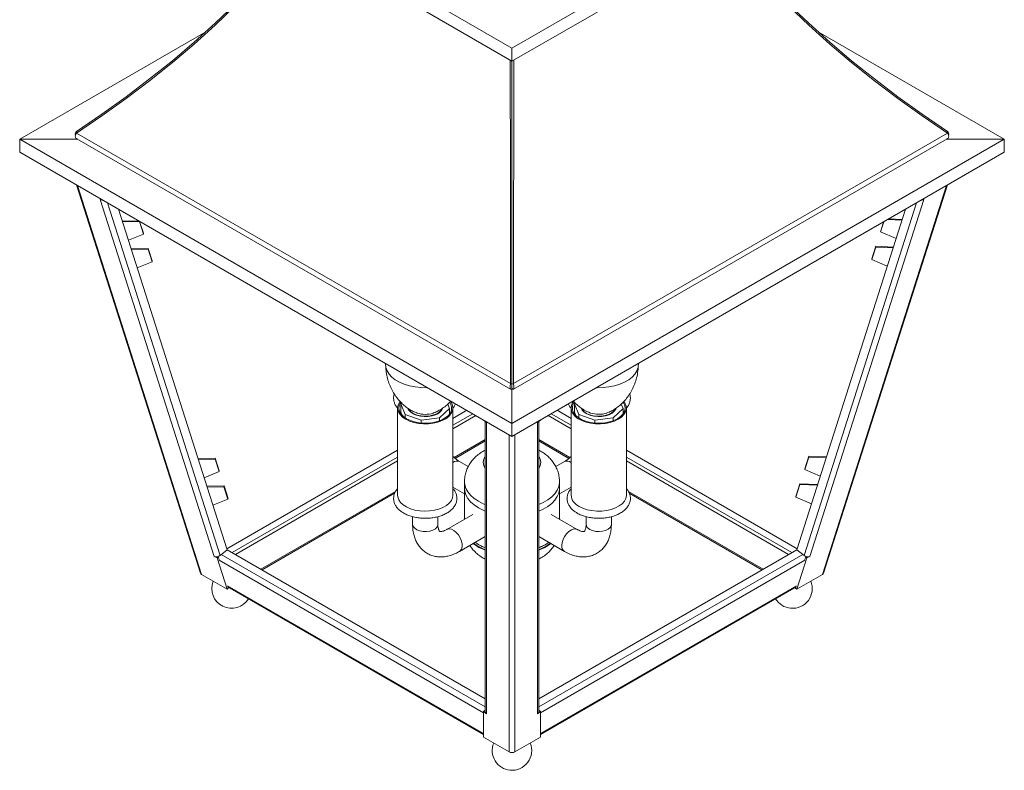
# Model space of a CAD drawing. Units: inches. Extents: x 19.5 to 50.9, y 2.1 to 42.9.
# Drawn here: x 35.3 to 50.9, y 9.5 to 21.3 of the extents above; entities that cross this region are included whole.
import ezdxf

# ---------------------------------------------------------------- set-up
doc = ezdxf.new("R2010")
doc.units = ezdxf.units.IN
doc.header["$MEASUREMENT"] = 0

msp = doc.modelspace()

# ---------------------------------------------------------------- linework, layer by layer
at = {"color": 0, "linetype": 'Continuous', "lineweight": 15}
for p, q in [((43.092, 20.866), (39.38, 23.009)), ((46.805, 23.009), (43.092, 20.866)), ((43.092, 20.662), (39.38, 22.805)), ((46.805, 22.805), (43.092, 20.662)), ((38.257, 21.125), (35.314, 19.426)), ((50.87, 19.426), (47.928, 21.125)), ((43.092, 20.662), (43.092, 20.866)), ((43.092, 20.662), (43.092, 15.556)), ((36.225, 19.532), (36.213, 19.551)), ((43.069, 15.566), (36.213, 19.524)), ((49.971, 19.524), (43.115, 15.566)), ((49.959, 19.532), (49.971, 19.551)), ((35.314, 19.426), (35.314, 19.222)), ((35.314, 19.426), (43.092, 14.936)), ((36.23, 19.426), (35.314, 19.426)), ((36.217, 19.434), (43.071, 15.477)), ((43.092, 14.936), (50.87, 19.426)), ((43.114, 15.477), (49.967, 19.434)), ((49.955, 19.426), (50.87, 19.426)), ((50.87, 19.426), (50.87, 19.222)), ((36.212, 18.704), (38.17, 12.571)), ((38.188, 12.551), (36.227, 18.695)), ((47.996, 12.551), (49.958, 18.695)), ((48.014, 12.571), (49.972, 18.704)), ((36.632, 18.457), (36.587, 18.475)), ((38.388, 12.834), (36.587, 18.475)), ((36.632, 18.457), (36.63, 18.463)), ((36.635, 18.46), (36.632, 18.457)), ((38.479, 12.853), (36.701, 18.422)), ((49.484, 18.422), (47.706, 12.853)), ((49.597, 18.475), (47.796, 12.834)), ((49.549, 18.46), (49.553, 18.457)), ((49.597, 18.475), (49.553, 18.457)), ((49.553, 18.457), (49.554, 18.463)), ((38.592, 12.942), (36.875, 18.321)), ((49.31, 18.321), (47.592, 12.942)), ((36.935, 18.133), (37.191, 18.139)), ((36.939, 18.121), (37.205, 18.126)), ((37.205, 18.131), (37.205, 18.126)), ((37.205, 18.126), (37.268, 17.929)), ((37.208, 18.129), (37.268, 17.941)), ((48.968, 18.124), (48.916, 17.962)), ((48.964, 18.122), (48.917, 17.974)), ((49.254, 18.148), (49.026, 18.157)), ((49.258, 18.161), (49.046, 18.169)), ((37.268, 17.929), (37.031, 17.832)), ((37.268, 17.941), (37.268, 17.929)), ((48.916, 17.962), (48.917, 17.974)), ((48.916, 17.962), (49.161, 17.857)), ((48.84, 17.735), (48.777, 17.538)), ((48.84, 17.723), (48.84, 17.735)), ((49.119, 17.724), (48.84, 17.735)), ((37.074, 17.697), (37.344, 17.703)), ((37.078, 17.684), (37.344, 17.69)), ((37.344, 17.703), (37.344, 17.69)), ((37.344, 17.703), (37.407, 17.505)), ((37.344, 17.69), (37.407, 17.492)), ((48.84, 17.723), (48.777, 17.525)), ((49.115, 17.712), (48.84, 17.723)), ((37.407, 17.492), (37.17, 17.396)), ((37.407, 17.505), (37.407, 17.492)), ((48.777, 17.525), (48.777, 17.538)), ((48.777, 17.525), (49.022, 17.42)), ((43.092, 15.556), (43.069, 15.566)), ((43.092, 15.556), (43.115, 15.566)), ((43.092, 15.556), (43.092, 15.515)), ((43.092, 15.515), (43.092, 15.493)), ((43.092, 14.936), (43.092, 15.493)), ((41.352, 15.257), (41.338, 15.244)), ((42.128, 15.293), (42.122, 15.284)), ((44.092, 15.256), (44.079, 15.244)), ((41.284, 15.182), (41.284, 13.804)), ((41.338, 15.244), (41.406, 15.077)), ((41.338, 15.116), (41.338, 15.244)), ((41.338, 15.116), (41.36, 15.061)), ((41.529, 15.096), (41.558, 15.08)), ((41.886, 15.08), (41.914, 15.096)), ((41.948, 15.025), (42.106, 15.171)), ((42.106, 15.171), (42.077, 15.242)), ((42.106, 15.087), (42.106, 15.171)), ((42.159, 13.804), (42.159, 15.182)), ((42.159, 15.017), (42.379, 15.144)), ((42.159, 14.909), (42.472, 15.09)), ((43.712, 15.09), (44.025, 14.909)), ((43.805, 15.144), (44.025, 15.017)), ((44.025, 15.182), (44.025, 13.804)), ((44.079, 15.244), (44.146, 15.077)), ((44.079, 15.116), (44.079, 15.244)), ((44.079, 15.116), (44.101, 15.061)), ((44.27, 15.096), (44.299, 15.08)), ((44.626, 15.08), (44.655, 15.096)), ((44.689, 15.025), (44.846, 15.171)), ((44.846, 15.171), (44.818, 15.242)), ((44.846, 15.087), (44.846, 15.171)), ((44.9, 13.804), (44.9, 15.182)), ((41.406, 15.077), (41.658, 14.986)), ((41.406, 15.024), (41.406, 15.077)), ((41.658, 14.986), (41.948, 15.025)), ((41.658, 14.944), (41.658, 14.986)), ((41.948, 14.979), (41.948, 15.025)), ((42.159, 14.852), (42.522, 15.061)), ((42.643, 14.987), (42.643, 14.991)), ((42.691, 14.952), (42.643, 14.987)), ((42.67, 14.967), (42.67, 10.387)), ((42.691, 14.952), (42.691, 10.351)), ((43.092, 14.936), (43.092, 14.732)), ((43.541, 14.987), (43.494, 14.952)), ((43.494, 10.351), (43.494, 14.952)), ((43.514, 10.387), (43.514, 14.967)), ((43.541, 14.987), (43.541, 14.991)), ((43.663, 15.061), (44.025, 14.852)), ((44.146, 15.077), (44.399, 14.986)), ((44.146, 15.024), (44.146, 15.077)), ((44.336, 15.062), (44.299, 15.08)), ((44.399, 14.986), (44.689, 15.025)), ((44.399, 14.944), (44.399, 14.986)), ((44.689, 14.979), (44.689, 15.025)), ((42.67, 14.682), (42.179, 14.398)), ((42.67, 14.66), (42.194, 14.384)), ((43.046, 9.747), (43.046, 14.759)), ((43.138, 9.747), (43.138, 14.759)), ((44.006, 14.398), (43.514, 14.682)), ((43.991, 14.384), (43.514, 14.66)), ((38.588, 12.955), (41.284, 14.512)), ((44.9, 14.512), (47.596, 12.955)), ((38.133, 14.38), (38.403, 14.386)), ((38.137, 14.368), (38.403, 14.373)), ((38.403, 14.386), (38.403, 14.373)), ((38.403, 14.386), (38.466, 14.188)), ((38.403, 14.373), (38.466, 14.176)), ((38.672, 12.896), (41.284, 14.404)), ((38.722, 12.868), (41.284, 14.347)), ((42.402, 14.254), (42.264, 14.334)), ((43.921, 14.334), (43.783, 14.254)), ((44.9, 14.404), (47.513, 12.896)), ((44.9, 14.347), (47.463, 12.868)), ((47.782, 14.419), (47.718, 14.221)), ((47.781, 14.406), (47.718, 14.208)), ((47.781, 14.406), (47.782, 14.419)), ((48.056, 14.395), (47.781, 14.406)), ((48.06, 14.408), (47.782, 14.419)), ((38.466, 14.176), (38.229, 14.079)), ((38.466, 14.188), (38.466, 14.176)), ((47.718, 14.208), (47.718, 14.221)), ((47.718, 14.208), (47.963, 14.103)), ((42.342, 14.013), (42.342, 13.911)), ((43.842, 13.911), (43.842, 14.013)), ((38.272, 13.944), (38.543, 13.95)), ((38.276, 13.931), (38.542, 13.937)), ((38.543, 13.95), (38.542, 13.937)), ((38.542, 13.937), (38.605, 13.739)), ((38.543, 13.95), (38.606, 13.752)), ((41.254, 13.864), (39.125, 12.635)), ((42.159, 13.932), (42.342, 13.827)), ((42.342, 13.911), (42.342, 13.423)), ((43.842, 13.827), (44.025, 13.932)), ((43.842, 13.423), (43.842, 13.911)), ((47.06, 12.635), (44.931, 13.864)), ((47.642, 13.982), (47.579, 13.785)), ((47.642, 13.97), (47.579, 13.772)), ((47.642, 13.97), (47.642, 13.982)), ((47.921, 13.971), (47.642, 13.982)), ((47.917, 13.959), (47.642, 13.97)), ((38.605, 13.739), (38.368, 13.643)), ((38.606, 13.752), (38.605, 13.739)), ((41.238, 13.833), (39.144, 12.624)), ((47.041, 12.624), (44.945, 13.834)), ((47.579, 13.772), (47.579, 13.785)), ((47.579, 13.772), (47.824, 13.667)), ((41.522, 13.464), (41.522, 13.344)), ((41.922, 13.344), (41.922, 13.463)), ((42.471, 13.497), (42.064, 13.262)), ((44.121, 13.262), (43.713, 13.497)), ((44.263, 13.464), (44.263, 13.344)), ((44.663, 13.344), (44.663, 13.464)), ((42.264, 12.916), (42.67, 13.15)), ((43.514, 13.15), (43.921, 12.916)), ((38.479, 12.853), (38.592, 12.942)), ((42.67, 10.588), (38.592, 12.942)), ((42.67, 12.94), (42.645, 12.951)), ((47.592, 12.942), (43.514, 10.588)), ((47.592, 12.942), (47.706, 12.853)), ((38.388, 12.834), (38.433, 12.816)), ((38.451, 12.831), (38.433, 12.816)), ((38.592, 12.318), (38.433, 12.816)), ((38.451, 12.831), (38.443, 12.835)), ((38.466, 12.787), (38.451, 12.831)), ((42.643, 10.367), (38.468, 12.778)), ((42.67, 10.458), (38.497, 12.867)), ((47.688, 12.867), (43.514, 10.458)), ((47.717, 12.778), (43.541, 10.367)), ((47.593, 12.318), (47.752, 12.816)), ((47.719, 12.787), (47.733, 12.831)), ((47.742, 12.835), (47.733, 12.831)), ((47.733, 12.831), (47.752, 12.816)), ((47.752, 12.816), (47.796, 12.834)), ((38.188, 12.551), (38.592, 12.318)), ((47.593, 12.318), (47.996, 12.551)), ((38.592, 12.318), (38.61, 12.333)), ((42.643, 10.037), (38.597, 12.373)), ((38.61, 12.333), (38.6, 12.365)), ((38.603, 12.356), (42.643, 10.024)), ((47.588, 12.373), (43.541, 10.037)), ((43.541, 10.024), (47.581, 12.356)), ((47.574, 12.333), (47.584, 12.365)), ((47.593, 12.318), (47.574, 12.333)), ((42.662, 10.401), (42.643, 10.386)), ((42.643, 9.98), (42.643, 10.386)), ((42.643, 10.386), (42.691, 10.351)), ((42.67, 10.394), (42.662, 10.401)), ((43.494, 10.351), (43.541, 10.386)), ((43.523, 10.401), (43.514, 10.394)), ((43.523, 10.401), (43.541, 10.386)), ((43.541, 9.98), (43.541, 10.386)), ((42.643, 9.98), (43.046, 9.747)), ((43.138, 9.747), (43.541, 9.98))]:
    msp.add_line(p, q, dxfattribs=at)
at = {"color": 0, "linetype": 'Continuous', "lineweight": 15, "flags": 128}
for points in [[(39.692, 22.624), (39.589, 22.5), (39.314, 22.183), (39.025, 21.87), (38.721, 21.562), (38.403, 21.259), (38.071, 20.961), (37.726, 20.667), (37.367, 20.38), (36.995, 20.097), (36.611, 19.821), (36.213, 19.551)], [(39.71, 22.614), (39.589, 22.468), (39.314, 22.152), (39.025, 21.84), (38.721, 21.532), (38.403, 21.229), (38.071, 20.931), (37.726, 20.639), (37.367, 20.351), (36.995, 20.07), (36.611, 19.794), (36.213, 19.524)], [(46.474, 22.614), (46.595, 22.468), (46.87, 22.152), (47.16, 21.84), (47.463, 21.532), (47.781, 21.229), (48.113, 20.931), (48.458, 20.639), (48.817, 20.351), (49.189, 20.07), (49.574, 19.794), (49.971, 19.524)], [(46.492, 22.624), (46.595, 22.5), (46.87, 22.183), (47.16, 21.87), (47.463, 21.562), (47.781, 21.259), (48.113, 20.961), (48.458, 20.667), (48.817, 20.38), (49.189, 20.097), (49.574, 19.821), (49.971, 19.551)], [(43.065, 20.678), (43.065, 20.462), (43.065, 19.986), (43.066, 19.507), (43.066, 19.024), (43.066, 18.537), (43.067, 18.047), (43.067, 17.555), (43.068, 17.061), (43.068, 16.564), (43.069, 16.066), (43.069, 15.566)], [(43.12, 20.678), (43.12, 20.462), (43.119, 19.986), (43.119, 19.507), (43.119, 19.024), (43.118, 18.537), (43.118, 18.047), (43.117, 17.555), (43.117, 17.061), (43.116, 16.564), (43.116, 16.066), (43.115, 15.566)], [(36.213, 19.524), (36.205, 19.513), (36.198, 19.501), (36.194, 19.489), (36.192, 19.477), (36.194, 19.465), (36.197, 19.454), (36.203, 19.445), (36.212, 19.437), (36.217, 19.434)], [(49.971, 19.524), (49.98, 19.513), (49.986, 19.501), (49.991, 19.489), (49.992, 19.477), (49.991, 19.465), (49.987, 19.454), (49.981, 19.445), (49.972, 19.437), (49.967, 19.434)], [(35.314, 19.222), (43.092, 14.732), (50.87, 19.222)], [(41.76, 15.501), (41.745, 15.501), (41.652, 15.503), (41.56, 15.513), (41.472, 15.531), (41.389, 15.556), (41.314, 15.588), (41.248, 15.626), (41.193, 15.669), (41.149, 15.717), (41.118, 15.768), (41.101, 15.821), (41.098, 15.836)], [(45.086, 15.836), (45.084, 15.821), (45.066, 15.768), (45.035, 15.717), (44.992, 15.669), (44.936, 15.626), (44.87, 15.588), (44.795, 15.556), (44.713, 15.531), (44.624, 15.513), (44.533, 15.503), (44.439, 15.501), (44.425, 15.501)], [(43.069, 15.566), (43.066, 15.552), (43.064, 15.537), (43.062, 15.524), (43.062, 15.511), (43.062, 15.5), (43.064, 15.491), (43.066, 15.484), (43.069, 15.479), (43.073, 15.477), (43.077, 15.477), (43.082, 15.48), (43.087, 15.485), (43.092, 15.493)], [(43.115, 15.566), (43.118, 15.552), (43.121, 15.537), (43.122, 15.524), (43.123, 15.511), (43.122, 15.5), (43.121, 15.491), (43.119, 15.484), (43.116, 15.479), (43.112, 15.477), (43.108, 15.477), (43.103, 15.48), (43.098, 15.485), (43.092, 15.493)], [(41.322, 15.284), (41.303, 15.254), (41.287, 15.21), (41.285, 15.165), (41.298, 15.12), (41.324, 15.077), (41.362, 15.038), (41.413, 15.003)], [(41.335, 15.272), (41.326, 15.258), (41.308, 15.215), (41.305, 15.171), (41.315, 15.127), (41.34, 15.084), (41.377, 15.046), (41.427, 15.011)], [(41.413, 15.003), (41.473, 14.974), (41.541, 14.952), (41.615, 14.937), (41.692, 14.93), (41.771, 14.931), (41.848, 14.94), (41.92, 14.957), (41.987, 14.981), (42.045, 15.011), (42.092, 15.047), (42.128, 15.088), (42.15, 15.131), (42.159, 15.176), (42.154, 15.221), (42.135, 15.265), (42.122, 15.284)], [(41.427, 15.011), (41.486, 14.983), (41.553, 14.961), (41.626, 14.947), (41.703, 14.941), (41.78, 14.943), (41.855, 14.953), (41.925, 14.971), (41.989, 14.996), (42.043, 15.028), (42.087, 15.064), (42.118, 15.105), (42.135, 15.148), (42.139, 15.193), (42.128, 15.237), (42.11, 15.27)], [(44.065, 15.287), (44.05, 15.265), (44.031, 15.221), (44.025, 15.176), (44.034, 15.131), (44.057, 15.088), (44.092, 15.047), (44.14, 15.011), (44.198, 14.981), (44.264, 14.957), (44.337, 14.94), (44.414, 14.931), (44.492, 14.93), (44.57, 14.937), (44.644, 14.952), (44.712, 14.974), (44.772, 15.003)], [(44.075, 15.271), (44.056, 15.237), (44.046, 15.193), (44.049, 15.148), (44.067, 15.105), (44.098, 15.064), (44.141, 15.028), (44.196, 14.996), (44.259, 14.971), (44.33, 14.953), (44.405, 14.943), (44.482, 14.941), (44.558, 14.947), (44.631, 14.961), (44.699, 14.983), (44.758, 15.011)], [(44.062, 15.284), (44.057, 15.292), (44.056, 15.293)], [(44.758, 15.011), (44.807, 15.046), (44.845, 15.084), (44.869, 15.127), (44.88, 15.171), (44.876, 15.215), (44.858, 15.258), (44.85, 15.271)], [(44.772, 15.003), (44.822, 15.038), (44.861, 15.077), (44.887, 15.12), (44.899, 15.165), (44.897, 15.21), (44.882, 15.254), (44.863, 15.284)], [(41.447, 15.174), (41.462, 15.145), (41.493, 15.113), (41.535, 15.086), (41.587, 15.065), (41.645, 15.051), (41.707, 15.045), (41.77, 15.047), (41.831, 15.057), (41.886, 15.075)], [(41.984, 15.165), (41.968, 15.141), (41.935, 15.11), (41.891, 15.084), (41.837, 15.065), (41.777, 15.053), (41.714, 15.05), (41.651, 15.056), (41.593, 15.069), (41.541, 15.09), (41.499, 15.117), (41.469, 15.149), (41.458, 15.168)], [(44.187, 15.176), (44.203, 15.145), (44.234, 15.113), (44.276, 15.086), (44.328, 15.065), (44.386, 15.051), (44.448, 15.045), (44.511, 15.047), (44.571, 15.057), (44.626, 15.075), (44.673, 15.1), (44.709, 15.129), (44.733, 15.163), (44.738, 15.174)], [(44.725, 15.166), (44.702, 15.133), (44.666, 15.103), (44.619, 15.079), (44.563, 15.061), (44.502, 15.052), (44.439, 15.051), (44.377, 15.058), (44.32, 15.074), (44.27, 15.096)], [(41.595, 15.062), (41.592, 15.064), (41.558, 15.08)], [(41.886, 15.08), (41.864, 15.069), (41.849, 15.062)], [(44.626, 15.08), (44.616, 15.074), (44.59, 15.062)], [(42.67, 13.655), (42.639, 13.668), (42.562, 13.707), (42.495, 13.751), (42.438, 13.801), (42.395, 13.854), (42.364, 13.91), (42.346, 13.968), (42.342, 14.008)], [(43.842, 14.008), (43.842, 13.998), (43.831, 13.939), (43.807, 13.882), (43.77, 13.827), (43.719, 13.775), (43.658, 13.728), (43.585, 13.686), (43.514, 13.655)], [(42.67, 13.553), (42.639, 13.566), (42.562, 13.605), (42.495, 13.649), (42.438, 13.698), (42.395, 13.752), (42.364, 13.808), (42.346, 13.866), (42.342, 13.911)], [(42.67, 13.553), (42.639, 13.566), (42.562, 13.605), (42.495, 13.649), (42.438, 13.698), (42.395, 13.752), (42.364, 13.808), (42.346, 13.866), (42.342, 13.911)], [(43.842, 13.911), (43.842, 13.896), (43.831, 13.837), (43.807, 13.78), (43.77, 13.725), (43.719, 13.673), (43.658, 13.626), (43.585, 13.584), (43.514, 13.553)], [(43.842, 13.911), (43.842, 13.896), (43.831, 13.837), (43.807, 13.78), (43.77, 13.725), (43.719, 13.673), (43.658, 13.626), (43.585, 13.584), (43.514, 13.553)], [(42.159, 13.804), (42.154, 13.764), (42.135, 13.72), (42.102, 13.679), (42.058, 13.642), (42.002, 13.61), (41.938, 13.584), (41.866, 13.565), (41.79, 13.554), (41.712, 13.551), (41.634, 13.556), (41.559, 13.569), (41.489, 13.59), (41.427, 13.617), (41.374, 13.651), (41.332, 13.689), (41.303, 13.731), (41.287, 13.776), (41.284, 13.804)], [(44.9, 13.804), (44.9, 13.798), (44.891, 13.753), (44.869, 13.71), (44.833, 13.669), (44.786, 13.633), (44.728, 13.603), (44.661, 13.579), (44.588, 13.562), (44.512, 13.553), (44.433, 13.552), (44.356, 13.559), (44.282, 13.574), (44.213, 13.596), (44.153, 13.625)], [(41.922, 13.344), (41.921, 13.332), (41.908, 13.302), (41.881, 13.274), (41.843, 13.252), (41.795, 13.237), (41.742, 13.229), (41.688, 13.23), (41.636, 13.24), (41.59, 13.257), (41.555, 13.281), (41.531, 13.309), (41.522, 13.34), (41.522, 13.344)], [(42.064, 13.262), (42.067, 13.264), (42.099, 13.271), (42.135, 13.265), (42.173, 13.246), (42.211, 13.215), (42.245, 13.175), (42.274, 13.129), (42.294, 13.079), (42.304, 13.03), (42.304, 12.986), (42.294, 12.949), (42.274, 12.923), (42.264, 12.916)], [(43.879, 13.007), (43.884, 13.054), (43.9, 13.104), (43.924, 13.153), (43.956, 13.196), (43.992, 13.232), (44.03, 13.257), (44.068, 13.27), (44.102, 13.269), (44.12, 13.262)], [(44.663, 13.344), (44.66, 13.324), (44.643, 13.295), (44.613, 13.268), (44.572, 13.248), (44.523, 13.234), (44.469, 13.229), (44.415, 13.232), (44.365, 13.243), (44.321, 13.262)], [(42.67, 12.97), (42.621, 12.993), (42.595, 13.007)], [(43.59, 13.007), (43.545, 12.984), (43.514, 12.97)], [(43.579, 12.969), (43.557, 12.959), (43.514, 12.94)], [(43.697, 13.045), (43.633, 12.999), (43.579, 12.969)]]:
    msp.add_lwpolyline(points, dxfattribs=at)
at = {"color": 0, "linetype": 'Continuous', "lineweight": 15}
for centre, radius, start, end in [((36.242, 19.51), 0.0496, 125.0412, 199.642), ((49.943, 19.51), 0.0496, 340.358, 54.9588), ((41.722, 15.487), 0.407, 251.8226, 287.8954), ((41.832, 15.248), 0.181, 287.1953, 336.533), ((44.342, 15.239), 0.16, 207.3633, 243.1649), ((44.463, 15.488), 0.407, 251.7271, 287.9128), ((42.222, 14.244), 0.0992, 64.8245, 128.8765), ((42.804, 14.323), 0.166, 143.5169, 216.4831), ((43.381, 14.323), 0.166, 323.5169, 36.4831), ((43.962, 14.237), 0.105, 53.1948, 113.1042), ((44.238, 13.821), 0.213, 184.6128, 246.7076), ((44.362, 13.353), 0.0996, 185.3824, 245.9378), ((42.921, 13.597), 0.71, 231.5599, 249.3181), ((42.913, 13.577), 0.681, 231.3187, 246.7673), ((42.944, 13.682), 0.76, 235.2085, 248.9261), ((43.252, 13.66), 0.735, 290.8456, 305.0198), ((43.263, 13.597), 0.71, 290.6822, 308.4398), ((43.978, 12.997), 0.0997, 174.0714, 234.5823), ((38.415, 12.917), 0.0868, 252.0552, 288.7278), ((38.413, 12.938), 0.107, 285.949, 307.4677), ((47.771, 12.938), 0.107, 232.5323, 254.051), ((47.77, 12.917), 0.0868, 251.2722, 287.9448), ((38.204, 12.584), 0.036, 200.5494, 244.3973), ((38.661, 12.328), 0.312, 157.8296, 329.2218), ((47.524, 12.328), 0.312, 264.6567, 22.1705), ((47.981, 12.584), 0.036, 295.6027, 339.4506), ((47.524, 12.328), 0.312, 210.7779, 264.6572), ((42.716, 10.388), 0.0452, 181.697, 236.3082), ((43.468, 10.389), 0.0463, 304.3668, 357.628), ((43.092, 9.769), 0.312, 157.8294, 264.657), ((43.092, 9.769), 0.312, 264.6569, 22.1704), ((43.092, 9.835), 0.0991, 242.3981, 297.6019)]:
    msp.add_arc(centre, radius, start, end, dxfattribs=at)
for points, knots in [([(41.093, 15.886), (41.093, 15.886), (41.094, 15.869), (41.097, 15.852), (41.1, 15.835)], [0, 0, 0, 0, 0.030066, 1, 1, 1, 1]), ([(45.085, 15.835), (45.086, 15.84), (45.089, 15.856), (45.09, 15.873), (45.091, 15.886)], [0, 0, 0, 0, 0.2706806, 1, 1, 1, 1]), ([(41.099, 15.842), (41.099, 15.828), (41.099, 15.779), (41.113, 15.697), (41.138, 15.599), (41.174, 15.507), (41.218, 15.422), (41.27, 15.346), (41.327, 15.278), (41.388, 15.22), (41.451, 15.172), (41.514, 15.135), (41.562, 15.112), (41.59, 15.103), (41.596, 15.101)], [0, 0, 0, 0, 0.044611, 0.154323, 0.261411, 0.365685, 0.466878, 0.564609, 0.658372, 0.747509, 0.831234, 0.908718, 0.979358, 1, 1, 1, 1]), ([(44.586, 15.101), (44.6, 15.106), (44.637, 15.118), (44.696, 15.149), (44.764, 15.194), (44.829, 15.25), (44.891, 15.316), (44.947, 15.391), (44.995, 15.474), (45.034, 15.564), (45.064, 15.661), (45.083, 15.76), (45.086, 15.827), (45.087, 15.857)], [0, 0, 0, 0, 0.0443794, 0.1222843, 0.2067261, 0.2965935, 0.3906786, 0.4879315, 0.5875098, 0.6887573, 0.7911668, 0.9047609, 1, 1, 1, 1]), ([(41.234, 15.402), (41.232, 15.395), (41.223, 15.371), (41.22, 15.329), (41.228, 15.277), (41.248, 15.229), (41.268, 15.197), (41.283, 15.182), (41.284, 15.181)], [0, 0, 0, 0, 0.093246, 0.313042, 0.527382, 0.743869, 0.971085, 1, 1, 1, 1]), ([(43.091, 15.513), (43.091, 15.513), (43.092, 15.513), (43.092, 15.514), (43.092, 15.515)], [0, 0, 0, 0, 0.1203409, 1, 1, 1, 1]), ([(43.092, 15.515), (43.092, 15.514), (43.093, 15.513), (43.094, 15.513), (43.094, 15.513)], [0, 0, 0, 0, 0.879659, 1, 1, 1, 1]), ([(44.897, 15.178), (44.906, 15.188), (44.928, 15.212), (44.95, 15.258), (44.963, 15.311), (44.964, 15.36), (44.955, 15.389), (44.951, 15.402)], [0, 0, 0, 0, 0.16767, 0.403875, 0.625936, 0.838547, 1, 1, 1, 1]), ([(41.845, 15.101), (41.85, 15.102), (41.878, 15.11), (41.929, 15.135), (41.997, 15.175), (42.063, 15.227), (42.107, 15.267), (42.126, 15.291), (42.127, 15.292)], [0, 0, 0, 0, 0.043517, 0.257061, 0.486456, 0.732418, 0.991446, 1, 1, 1, 1]), ([(42.156, 15.178), (42.163, 15.186), (42.183, 15.206), (42.194, 15.231), (42.202, 15.246)], [0, 0, 0, 0, 0.4005554, 1, 1, 1, 1]), ([(43.983, 15.246), (43.983, 15.245), (43.989, 15.227), (44.003, 15.205), (44.02, 15.187), (44.024, 15.183)], [0, 0, 0, 0, 0.055411, 0.758109, 1, 1, 1, 1]), ([(44.061, 15.29), (44.069, 15.281), (44.095, 15.251), (44.145, 15.208), (44.196, 15.17), (44.226, 15.152), (44.234, 15.148)], [0, 0, 0, 0, 0.1630423, 0.5321894, 0.8777212, 1, 1, 1, 1]), ([(44.234, 15.148), (44.248, 15.14), (44.28, 15.122), (44.315, 15.109), (44.335, 15.101)], [0, 0, 0, 0, 0.423521, 1, 1, 1, 1]), ([(42.67, 14.514), (42.663, 14.511), (42.63, 14.496), (42.577, 14.459), (42.512, 14.406), (42.458, 14.346), (42.413, 14.282), (42.379, 14.213), (42.355, 14.138), (42.342, 14.069), (42.343, 14.025), (42.344, 14.008)], [0, 0, 0, 0, 0.03645, 0.172498, 0.303171, 0.429164, 0.551709, 0.671967, 0.790847, 0.920512, 1, 1, 1, 1]), ([(43.841, 14.008), (43.841, 14.029), (43.841, 14.076), (43.827, 14.148), (43.802, 14.221), (43.766, 14.29), (43.721, 14.353), (43.667, 14.411), (43.607, 14.46), (43.555, 14.494), (43.524, 14.51), (43.514, 14.515)], [0, 0, 0, 0, 0.099132, 0.222001, 0.342957, 0.463208, 0.584123, 0.70729, 0.834465, 0.948734, 1, 1, 1, 1]), ([(42.264, 14.334), (42.256, 14.339), (42.233, 14.353), (42.198, 14.379), (42.172, 14.404), (42.159, 14.416)], [0, 0, 0, 0, 0.19639, 0.612367, 1, 1, 1, 1]), ([(44.025, 14.415), (44.011, 14.403), (43.984, 14.377), (43.949, 14.351), (43.927, 14.338), (43.921, 14.334)], [0, 0, 0, 0, 0.423187, 0.841378, 1, 1, 1, 1]), ([(41.284, 13.906), (41.277, 13.897), (41.256, 13.874), (41.234, 13.83), (41.221, 13.777), (41.222, 13.724), (41.235, 13.673), (41.26, 13.626), (41.296, 13.582), (41.343, 13.543), (41.399, 13.509), (41.464, 13.48), (41.534, 13.459), (41.61, 13.444), (41.687, 13.437), (41.766, 13.438), (41.843, 13.446), (41.918, 13.461), (41.988, 13.483), (42.053, 13.513), (42.109, 13.549), (42.157, 13.592), (42.193, 13.64), (42.215, 13.692), (42.224, 13.746), (42.219, 13.798), (42.202, 13.847), (42.181, 13.884), (42.164, 13.901), (42.159, 13.906)], [0, 0, 0, 0, 0.021396, 0.056369, 0.089249, 0.120729, 0.151937, 0.183949, 0.218061, 0.255164, 0.295474, 0.338627, 0.383949, 0.430837, 0.478667, 0.526782, 0.574522, 0.621233, 0.666386, 0.709591, 0.750642, 0.78948, 0.826026, 0.860304, 0.892646, 0.92391, 0.95522, 0.987759, 1, 1, 1, 1]), ([(44.025, 13.906), (44.019, 13.899), (43.999, 13.878), (43.978, 13.836), (43.963, 13.783), (43.962, 13.73), (43.974, 13.68), (43.997, 13.632), (44.032, 13.588), (44.074, 13.55), (44.107, 13.53), (44.122, 13.52)], [0, 0, 0, 0, 0.0594388, 0.183797, 0.300602, 0.4120571, 0.5220528, 0.6343427, 0.7535194, 0.8829663, 1, 1, 1, 1]), ([(44.122, 13.52), (44.133, 13.514), (44.165, 13.497), (44.222, 13.474), (44.294, 13.454), (44.37, 13.442), (44.448, 13.437), (44.526, 13.439), (44.603, 13.449), (44.677, 13.466), (44.746, 13.49), (44.808, 13.521), (44.863, 13.559), (44.908, 13.603), (44.941, 13.653), (44.96, 13.706), (44.965, 13.759), (44.957, 13.811), (44.936, 13.859), (44.916, 13.891), (44.902, 13.905), (44.9, 13.907)], [0, 0, 0, 0, 0.031394, 0.092499, 0.156339, 0.222148, 0.289046, 0.35611, 0.422413, 0.487082, 0.54942, 0.608943, 0.665434, 0.718805, 0.768975, 0.816037, 0.860629, 0.904115, 0.948036, 0.994134, 1, 1, 1, 1]), ([(41.522, 13.344), (41.522, 13.327), (41.523, 13.281), (41.533, 13.208), (41.554, 13.13), (41.583, 13.061), (41.623, 12.997), (41.672, 12.942), (41.73, 12.895), (41.794, 12.861), (41.862, 12.839), (41.933, 12.828), (42.006, 12.828), (42.081, 12.84), (42.158, 12.863), (42.219, 12.891), (42.254, 12.91), (42.264, 12.916)], [0, 0, 0, 0, 0.0468454, 0.1303735, 0.2032908, 0.2725501, 0.3388193, 0.4100724, 0.4786633, 0.5453662, 0.6112302, 0.6771968, 0.7445802, 0.8147047, 0.8887298, 0.9673426, 1, 1, 1, 1]), ([(42.064, 13.262), (42.057, 13.258), (42.039, 13.248), (42.011, 13.237), (41.984, 13.23), (41.966, 13.228), (41.956, 13.229), (41.95, 13.231), (41.946, 13.236), (41.939, 13.247), (41.931, 13.267), (41.924, 13.297), (41.922, 13.324), (41.922, 13.341), (41.922, 13.344)], [0, 0, 0, 0, 0.0995059, 0.2580113, 0.3746505, 0.4492112, 0.4869297, 0.501349, 0.5225656, 0.5723668, 0.6580958, 0.7928744, 0.9550766, 1, 1, 1, 1]), ([(43.921, 12.916), (43.935, 12.908), (43.976, 12.885), (44.044, 12.857), (44.122, 12.836), (44.197, 12.827), (44.271, 12.83), (44.344, 12.844), (44.413, 12.872), (44.475, 12.91), (44.528, 12.958), (44.573, 13.014), (44.609, 13.077), (44.637, 13.148), (44.655, 13.226), (44.662, 13.293), (44.662, 13.332), (44.663, 13.344)], [0, 0, 0, 0, 0.046844, 0.130369, 0.20328, 0.272535, 0.338802, 0.41005, 0.478639, 0.54534, 0.611204, 0.677171, 0.744556, 0.814685, 0.888715, 0.967334, 1, 1, 1, 1]), ([(44.263, 13.344), (44.262, 13.336), (44.262, 13.316), (44.258, 13.286), (44.251, 13.259), (44.243, 13.242), (44.237, 13.234), (44.233, 13.23), (44.226, 13.229), (44.213, 13.228), (44.192, 13.231), (44.163, 13.241), (44.138, 13.252), (44.124, 13.26), (44.121, 13.262)], [0, 0, 0, 0, 0.099531, 0.258084, 0.374769, 0.449377, 0.487134, 0.501566, 0.522777, 0.572557, 0.658266, 0.793024, 0.955205, 1, 1, 1, 1]), ([(42.427, 13.01), (42.436, 12.995), (42.46, 12.959), (42.508, 12.907), (42.569, 12.854), (42.624, 12.816), (42.66, 12.799), (42.67, 12.794)], [0, 0, 0, 0, 0.15839, 0.39531, 0.639394, 0.893922, 1, 1, 1, 1]), ([(43.514, 12.794), (43.526, 12.799), (43.564, 12.818), (43.621, 12.858), (43.683, 12.913), (43.729, 12.964), (43.75, 12.998), (43.757, 13.01)], [0, 0, 0, 0, 0.120531, 0.381276, 0.631704, 0.873519, 1, 1, 1, 1])]:
    msp.add_open_spline(points, degree=3, knots=knots, dxfattribs=at)

doc.saveas('drawing.dxf')
